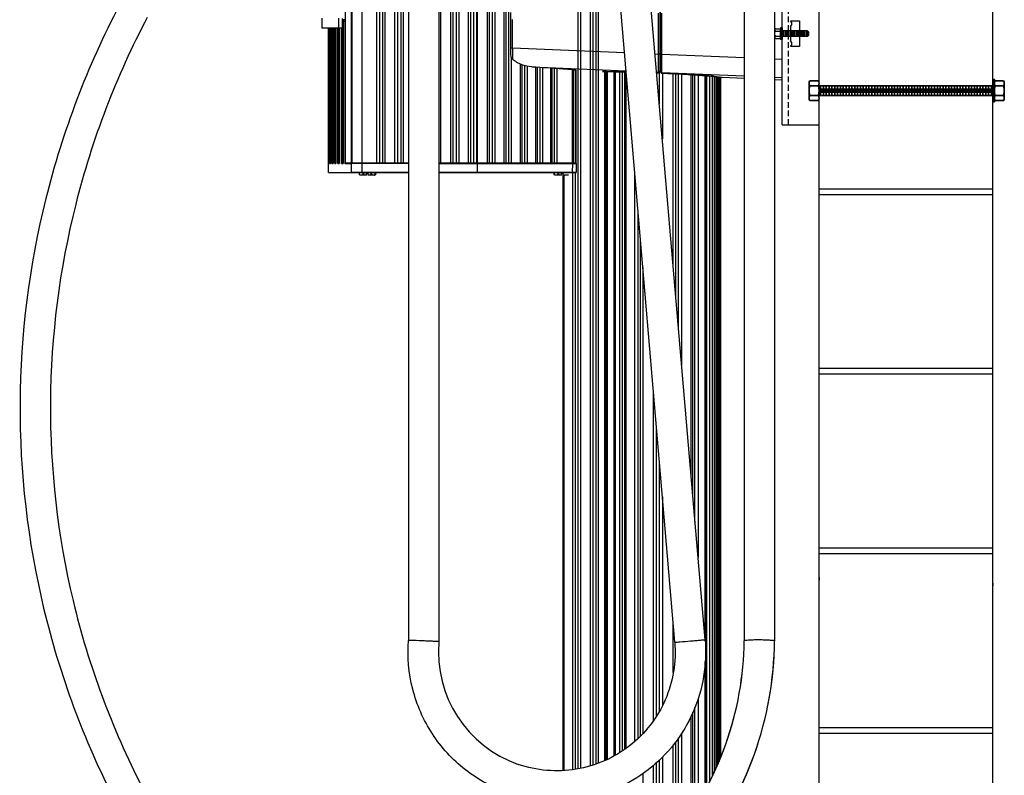
# Model space of a CAD drawing. Units: inches. Extents: x 3091 to 14844, y 2842 to 6750.
# Drawn here: x 13934 to 13977, y 6103 to 6136 of the extents above; entities that cross this region are included whole.
import ezdxf

# ---------------------------------------------------------------- set-up
doc = ezdxf.new("R2010")
doc.units = ezdxf.units.IN
doc.header["$MEASUREMENT"] = 0
doc.linetypes.add('HIDDEN', pattern=[0.375, 0.25, -0.125])
for name, color, linetype in [('02___PRT_ALL_AXES', 7, 'Continuous'), ('A_TEXT', 7, 'Continuous'), ('PIPE', 3, 'Continuous'), ('UNISTRUT', 3, 'Continuous')]:
    doc.layers.add(name, color=color, linetype=linetype)
doc.layers.add('FASTENERS', color=1, linetype='Continuous', lineweight=25)
doc.layers.add('S-BOLT', color=205, linetype='Continuous', lineweight=35)

# ---------------------------------------------------------------- blocks, each defined once
blk = doc.blocks.new('ev charger 2')
at = {"color": 7, "linetype": 'Continuous'}
for p, q in [((282.219, 26.506), (282.219, -55.258)), ((283.553, 26.506), (283.553, -55.264)), ((279.173, -55.318), (272.24, 26.025)), ((280.502, -55.205), (273.568, 26.138)), ((264.733, -34.294), (264.733, -1.072)), ((264.974, -1.072), (264.974, -34.294)), ((265.007, -1.072), (265.007, -34.294)), ((265.446, -1.072), (265.446, -34.294)), ((266.102, -34.294), (266.102, -1.072)), ((266.227, -34.294), (266.227, -1.072)), ((266.357, -1.072), (266.357, -34.294)), ((266.458, -1.072), (266.458, -34.294)), ((266.898, -34.294), (266.898, -1.292)), ((267.021, -34.294), (267.021, -1.292)), ((267.154, -1.292), (267.154, -34.294)), ((267.264, -1.292), (267.264, -34.294)), ((267.496, -1.292), (267.496, -55.234)), ((268.829, -1.292), (268.829, -55.29)), ((268.9, -1.292), (268.9, -34.294)), ((269.343, -34.294), (269.343, -1.292)), ((269.446, -34.294), (269.446, -1.072)), ((269.577, -1.072), (269.577, -34.294)), ((269.702, -1.072), (269.702, -34.294)), ((270.13, -34.294), (270.13, -1.072)), ((270.224, -34.294), (270.224, -1.072)), ((270.349, -1.072), (270.349, -34.294)), ((270.475, -1.072), (270.475, -34.294)), ((270.508, -1.072), (270.508, -34.294)), ((270.961, -34.294), (270.961, -1.072)), ((271.042, -34.294), (271.042, -1.072)), ((271.16, -1.072), (271.16, -34.294)), ((271.278, -1.072), (271.278, -34.294)), ((271.695, -34.294), (271.695, -1.072)), ((271.771, -34.294), (271.771, -1.072)), ((271.884, -1.072), (271.884, -34.294)), ((274.94, -60.866), (274.94, -5.649)), ((275.032, -6.732), (275.032, -60.851)), ((275.477, -60.736), (275.477, -11.955)), ((275.595, -60.703), (275.595, -13.336)), ((275.721, -60.662), (275.721, -14.814)), ((275.813, -15.898), (275.813, -60.625)), ((283.882, -30.66), (283.882, -26.595)), ((278.519, -26.971), (278.519, -30.284)), ((278.549, -30.29), (278.549, -26.965)), ((263.696, -27.947), (263.696, -28.392)), ((264.414, -27.947), (264.414, -28.392)), ((264.586, -27.964), (264.586, -28.389)), ((264.733, -28.027), (264.586, -28.027)), ((264.613, -34.294), (264.613, -28.056)), ((264.733, -28.071), (264.709, -28.094)), ((271.986, -29.559), (271.986, -27.696)), ((272.05, -29.252), (272.05, -28.003)), ((278.45, -27.733), (278.45, -29.521)), ((278.613, -29.527), (278.613, -27.728)), ((263.862, -28.392), (263.696, -28.392)), ((264.414, -28.392), (263.862, -28.392)), ((263.989, -34.711), (263.989, -28.392)), ((263.991, -34.327), (263.991, -28.392)), ((263.996, -28.392), (263.996, -34.326)), ((263.996, -28.392), (263.996, -34.327)), ((264.013, -34.327), (264.013, -28.392)), ((264.03, -28.392), (264.03, -34.324)), ((264.031, -28.392), (264.031, -34.327)), ((264.065, -34.327), (264.065, -28.392)), ((264.093, -28.392), (264.093, -34.321)), ((264.094, -28.392), (264.094, -34.327)), ((264.145, -34.327), (264.145, -28.392)), ((264.184, -28.392), (264.184, -34.319)), ((264.185, -28.392), (264.185, -34.327)), ((264.254, -34.327), (264.254, -28.392)), ((264.303, -28.392), (264.303, -34.317)), ((264.305, -28.392), (264.305, -34.327)), ((264.39, -34.327), (264.39, -28.392)), ((264.586, -28.389), (264.414, -28.392)), ((264.445, -34.294), (264.445, -28.392)), ((264.45, -28.392), (264.45, -34.315)), ((264.453, -28.392), (264.453, -34.327)), ((264.555, -34.327), (264.555, -28.39)), ((264.625, -28.09), (264.625, -34.312)), ((264.629, -28.094), (264.629, -34.327)), ((264.709, -28.094), (264.629, -28.094)), ((264.71, -28.094), (264.709, -28.094)), ((264.71, -34.27), (264.71, -28.094)), ((264.71, -28.094), (264.733, -28.104)), ((271.986, -29.252), (272.05, -29.252)), ((272.05, -29.252), (276.969, -29.459)), ((272.001, -29.665), (272.001, -34.294)), ((278.312, -29.516), (278.45, -29.521)), ((278.519, -29.521), (278.45, -29.521)), ((278.549, -29.527), (278.613, -29.527)), ((278.613, -29.527), (282.219, -29.679)), ((283.553, -29.735), (283.882, -29.749)), ((272.403, -34.294), (272.403, -29.964)), ((272.473, -34.294), (272.473, -29.992)), ((272.582, -30.028), (272.582, -34.294)), ((272.698, -30.057), (272.698, -34.294)), ((272.902, -30.086), (277.038, -30.261)), ((273.083, -34.294), (273.083, -30.099)), ((273.146, -34.294), (273.146, -30.103)), ((273.251, -30.11), (273.251, -34.294)), ((273.364, -30.118), (273.364, -34.294)), ((273.731, -34.294), (273.731, -30.143)), ((273.788, -34.294), (273.788, -30.147)), ((273.887, -30.154), (273.887, -34.294)), ((273.998, -30.162), (273.998, -34.294)), ((274.686, -34.294), (274.686, -30.21)), ((274.853, -30.234), (274.686, -30.226)), ((274.719, -30.226), (274.719, -34.294)), ((274.819, -34.294), (274.819, -30.234)), ((274.853, -34.294), (274.853, -30.234)), ((276.008, -30.286), (276.003, -30.286)), ((276.008, -30.286), (276.003, -30.286)), ((276.015, -30.286), (276.008, -30.286)), ((276.078, -30.284), (276.015, -30.286)), ((276.083, -30.284), (276.078, -30.284)), ((276.091, -30.283), (276.082, -30.283)), ((276.1, -60.509), (276.1, -30.283)), ((276.104, -30.284), (276.118, -30.284)), ((276.118, -30.284), (276.136, -30.284)), ((276.136, -30.284), (276.156, -30.285)), ((276.152, -30.284), (276.152, -60.488)), ((276.156, -30.285), (276.172, -30.285)), ((276.172, -30.285), (276.171, -30.285)), ((276.172, -30.285), (276.171, -30.285)), ((276.172, -30.285), (276.496, -30.295)), ((276.495, -30.295), (276.172, -30.285)), ((276.216, -60.461), (276.216, -30.286)), ((276.496, -30.295), (276.495, -30.295)), ((276.496, -30.295), (276.495, -30.295)), ((276.496, -30.295), (276.498, -30.295)), ((276.498, -30.295), (276.496, -30.295)), ((276.52, -60.297), (276.52, -30.295)), ((276.566, -30.296), (276.566, -60.272)), ((276.749, -30.298), (276.749, -60.167)), ((276.879, -60.078), (276.879, -30.3)), ((276.938, -30.302), (277.041, -30.304)), ((277.041, -30.304), (276.963, -30.302)), ((277.021, -30.303), (277.021, -59.979)), ((278.381, -30.317), (278.45, -30.32)), ((278.383, -30.348), (278.45, -30.351)), ((278.45, -30.351), (278.383, -30.348)), ((278.45, -30.32), (278.45, -30.351)), ((278.45, -30.351), (278.45, -30.351)), ((278.613, -30.357), (278.613, -30.326)), ((278.613, -30.326), (282.219, -30.478)), ((278.629, -30.357), (278.629, -33.235)), ((279.109, -38.859), (279.109, -30.38)), ((279.219, -40.156), (279.219, -30.386)), ((279.333, -41.487), (279.333, -30.392)), ((279.475, -30.4), (279.475, -43.157)), ((279.898, -48.117), (279.898, -30.425)), ((279.968, -48.944), (279.968, -30.429)), ((280.06, -50.023), (280.06, -30.435)), ((280.195, -30.444), (280.195, -51.601)), ((280.447, -30.462), (280.532, -30.468)), ((280.504, -55.25), (280.504, -30.466)), ((280.582, -61.66), (280.582, -30.472)), ((280.691, -30.481), (280.691, -61.456)), ((280.834, -61.152), (280.834, -30.495)), ((280.847, -61.124), (280.847, -30.496)), ((280.892, -30.501), (280.897, -30.501)), ((280.892, -30.501), (280.897, -30.502)), ((281.251, -30.545), (280.897, -30.501)), ((280.897, -30.502), (281.048, -30.52)), ((280.911, -30.503), (280.911, -60.989)), ((281.002, -30.514), (281.002, -60.798)), ((281.048, -30.52), (281.162, -30.534)), ((281.057, -60.678), (281.057, -30.521)), ((281.118, -30.529), (281.118, -60.549)), ((281.151, -60.461), (281.151, -30.533)), ((281.162, -30.534), (281.248, -30.545)), ((281.182, -30.536), (281.182, -60.381)), ((281.193, -60.351), (281.193, -30.538)), ((281.248, -30.545), (281.253, -30.545)), ((282.219, -30.588), (281.251, -30.545)), ((281.259, -30.546), (281.251, -30.545)), ((283.553, -30.534), (283.882, -30.548)), ((283.882, -30.66), (283.553, -30.646)), ((263.991, -34.327), (263.996, -34.327)), ((263.996, -34.326), (263.996, -34.327)), ((264.013, -34.327), (264.031, -34.327)), ((264.03, -34.323), (264.031, -34.327)), ((264.065, -34.327), (264.094, -34.327)), ((264.145, -34.327), (264.185, -34.327)), ((264.254, -34.327), (264.305, -34.327)), ((264.3, -34.294), (264.303, -34.294)), ((264.39, -34.327), (264.453, -34.327)), ((264.44, -34.294), (264.45, -34.294)), ((264.555, -34.327), (264.629, -34.327)), ((264.607, -34.294), (264.625, -34.294)), ((264.71, -34.27), (264.733, -34.27)), ((264.982, -34.332), (264.723, -34.335)), ((264.733, -34.294), (267.496, -34.294)), ((265.009, -34.299), (264.759, -34.301)), ((264.982, -34.333), (264.979, -34.711)), ((265.446, -34.329), (264.982, -34.333)), ((264.982, -34.333), (264.982, -34.332)), ((265.573, -34.328), (265.446, -34.329)), ((265.446, -34.329), (265.449, -34.711)), ((267.496, -34.328), (265.573, -34.328)), ((268.829, -34.294), (274.853, -34.294)), ((268.829, -34.328), (274.852, -34.328)), ((270.507, -34.328), (270.505, -34.711)), ((274.685, -34.328), (274.679, -34.711)), ((274.852, -34.328), (274.845, -34.711)), ((263.989, -34.711), (264.979, -34.711)), ((267.496, -34.727), (264.006, -34.727)), ((267.496, -34.711), (264.979, -34.711)), ((265.336, -34.819), (265.336, -34.727)), ((265.338, -34.819), (265.336, -34.819)), ((265.368, -34.834), (265.336, -34.819)), ((265.338, -34.819), (265.338, -34.727)), ((265.652, -34.834), (265.368, -34.834)), ((265.484, -34.727), (265.484, -34.819)), ((265.539, -34.819), (265.484, -34.819)), ((265.539, -34.819), (265.539, -34.727)), ((265.646, -34.753), (265.726, -34.753)), ((265.646, -34.834), (265.646, -34.753)), ((265.652, -34.834), (265.652, -34.753)), ((265.726, -34.834), (265.726, -34.753)), ((266.009, -34.834), (265.726, -34.834)), ((265.833, -34.727), (265.833, -34.819)), ((265.888, -34.819), (265.833, -34.819)), ((265.888, -34.819), (265.888, -34.727)), ((266.003, -34.834), (266.036, -34.819)), ((266.009, -34.834), (266.041, -34.819)), ((266.034, -34.727), (266.034, -34.819)), ((266.036, -34.819), (266.034, -34.819)), ((266.036, -34.819), (266.036, -34.727)), ((266.04, -34.727), (266.04, -34.819)), ((266.041, -34.819), (266.04, -34.819)), ((266.041, -34.819), (266.041, -34.727)), ((274.845, -34.711), (268.829, -34.711)), ((274.829, -34.727), (268.829, -34.727)), ((273.889, -34.819), (273.889, -34.727)), ((273.891, -34.819), (273.889, -34.819)), ((273.922, -34.834), (273.889, -34.819)), ((273.891, -34.819), (273.891, -34.727)), ((274.2, -34.834), (273.922, -34.834)), ((274.038, -34.727), (274.038, -34.819)), ((274.092, -34.819), (274.038, -34.819)), ((274.092, -34.819), (274.092, -34.727)), ((274.2, -34.753), (274.279, -34.753)), ((274.2, -34.834), (274.2, -34.753)), ((274.279, -34.834), (274.279, -34.753)), ((274.514, -34.834), (274.279, -34.834)), ((274.322, -60.941), (274.322, -34.834)), ((274.696, -60.906), (274.696, -34.727)), ((274.814, -60.887), (274.814, -34.727)), ((277.42, -59.661), (277.42, -34.743)), ((277.562, -59.537), (277.562, -36.411)), ((277.671, -59.431), (277.671, -37.693)), ((277.773, -38.884), (277.773, -59.321)), ((278.243, -58.744), (278.243, -44.407)), ((278.629, -48.934), (278.629, -58.112)), ((279.109, -56.648), (279.109, -54.558)), ((267.496, -55.234), (267.496, -55.234)), ((283.553, -55.264), (283.551, -55.261)), ((283.553, -55.264), (283.553, -55.264)), ((279.173, -55.318), (279.174, -55.318)), ((279.174, -55.318), (279.175, -55.318)), ((280.504, -61.799), (280.504, -56.177)), ((280.195, -57.801), (280.195, -62.339)), ((280.06, -62.561), (280.06, -58.158)), ((279.898, -62.801), (279.898, -58.549)), ((279.968, -62.697), (279.968, -58.388)), ((279.333, -63.597), (279.333, -59.512)), ((279.475, -59.299), (279.475, -63.419)), ((279.109, -63.879), (279.109, -59.812)), ((279.219, -63.74), (279.219, -59.679)), ((278.629, -60.352), (278.629, -64.444)), ((278.243, -64.857), (278.243, -60.717)), ((277.773, -61.089), (277.773, -65.315))]:
    blk.add_line(p, q, dxfattribs=at)
for points in [[(276.008, -30.286), (276.084, -30.284), (276.086, -30.284), (276.089, -30.283), (276.094, -30.283), (276.099, -30.283), (276.104, -30.284)], [(276.498, -30.295), (276.549, -30.296), (276.606, -30.296), (276.666, -30.297), (276.73, -30.298), (276.796, -30.299), (276.866, -30.3), (276.938, -30.302)], [(278.612, -30.357), (278.734, -30.362), (278.866, -30.368), (278.998, -30.375), (279.128, -30.381), (279.257, -30.388), (279.383, -30.395), (279.507, -30.402), (279.628, -30.408), (279.746, -30.415), (279.86, -30.422), (279.97, -30.429), (280.075, -30.436), (280.176, -30.443), (280.272, -30.449), (280.362, -30.456), (280.447, -30.462)], [(280.532, -30.468), (280.598, -30.473), (280.664, -30.479), (280.724, -30.484), (280.777, -30.489), (280.824, -30.493), (280.863, -30.498), (280.892, -30.501)]]:
    blk.add_lwpolyline(points, dxfattribs=at)
for centre, radius, start, end in [((440.327, -29.877), 168.279, 179.78692, 179.95549), ((276.063, -29.682), 0.608, 265.0923, 265.5525), ((276.086, -30.513), 0.23, 91.0535, 91.9757), ((276.498, -30.248), 0.0474, 266.6659, 269.5717), ((278.453, -30.254), 0.0666, 267.4832, 359.981), ((278.453, -30.284), 0.0666, 267.5432, 359.9933), ((278.453, -30.284), 0.0667, 267.5069, 272.7735), ((278.615, -30.259), 0.0667, 180.0228, 267.5131), ((278.615, -30.29), 0.0667, 180.0119, 267.5134), ((280.647, -32.559), 2.072, 83.0496, 83.1805), ((281.262, -30.479), 0.0667, 262.9648, 267.5), ((264.024, -34.328), 0.0335, 163.8969, 178.7445), ((264.025, -34.328), 0.0341, 146.5108, 163.8086), ((274.652, -34.327), 0.0333, 359, 84.5785), ((274.819, -34.327), 0.0333, 359, 86.6095), ((264.006, -34.711), 0.0167, 180, 270), ((265.692, -34.135), 0.699, 266.2531, 266.6894), ((265.946, -34.581), 0.256, 287.646, 290.6295), ((265.939, -34.562), 0.276, 290.615, 291.3757), ((274.662, -34.711), 0.0167, 270, 359), ((274.829, -34.711), 0.0167, 270, 359), ((274.008, -55.76), 5.2, 174.8133, 250.8805)]:
    blk.add_arc(centre, radius, start, end, dxfattribs=at)
for points, knots in [([(254.808, -27.378), (253.404, -30.059), (251.226, -35.77), (250.086, -44.839), (251.127, -53.903), (253.247, -59.612), (254.625, -62.286)], [0, 0, 0, 0, 0.250828, 0.501004, 0.750651, 1, 1, 1, 1]), ([(256.033, -27.912), (254.668, -30.503), (252.549, -36.024), (251.431, -44.797), (252.428, -53.566), (254.477, -59.089), (255.81, -61.675)], [0, 0, 0, 0, 0.250892, 0.501082, 0.750702, 1, 1, 1, 1]), ([(264.586, -28.077), (264.588, -28.076), (264.598, -28.069), (264.606, -28.062), (264.613, -28.056)], [0, 0, 0, 0, 0.231746, 1, 1, 1, 1]), ([(264.652, -28.029), (264.646, -28.031), (264.633, -28.04), (264.62, -28.05), (264.613, -28.056)], [0, 0, 0, 0, 0.412226, 1, 1, 1, 1]), ([(264.645, -28.056), (264.64, -28.063), (264.633, -28.072), (264.627, -28.084), (264.625, -28.088), (264.625, -28.09)], [0, 0, 0, 0, 0.626724, 0.850446, 1, 1, 1, 1]), ([(264.645, -28.056), (264.648, -28.051), (264.653, -28.044), (264.658, -28.035), (264.659, -28.031), (264.659, -28.03)], [0, 0, 0, 0, 0.628102, 0.85166, 1, 1, 1, 1]), ([(264.657, -28.027), (264.656, -28.027), (264.655, -28.028), (264.653, -28.028), (264.652, -28.029)], [0, 0, 0, 0, 0.196688, 1, 1, 1, 1]), ([(264.659, -28.03), (264.659, -28.029), (264.659, -28.028), (264.657, -28.027), (264.657, -28.027)], [0, 0, 0, 0, 0.498294, 1, 1, 1, 1]), ([(264.625, -28.09), (264.625, -28.091), (264.626, -28.094), (264.628, -28.094), (264.629, -28.094)], [0, 0, 0, 0, 0.49606, 1, 1, 1, 1]), ([(272.049, -29.747), (272.036, -29.736), (272.017, -29.708), (271.992, -29.645), (271.986, -29.593), (271.986, -29.559)], [0, 0, 0, 0, 0.240004, 0.490148, 1, 1, 1, 1]), ([(272.902, -30.086), (272.751, -30.076), (272.524, -30.024), (272.242, -29.891), (272.11, -29.8), (272.049, -29.747)], [0, 0, 0, 0, 0.485524, 0.738691, 1, 1, 1, 1]), ([(278.45, -29.521), (278.449, -29.621), (278.449, -29.766), (278.449, -29.951), (278.449, -30.07), (278.449, -30.168), (278.449, -30.243), (278.449, -30.291), (278.449, -30.314), (278.45, -30.32)], [0, 0, 0, 0, 0.374749, 0.544864, 0.694966, 0.819532, 0.913987, 0.974879, 1, 1, 1, 1]), ([(278.613, -30.326), (278.612, -30.319), (278.612, -30.296), (278.611, -30.248), (278.612, -30.174), (278.611, -30.03), (278.612, -29.812), (278.612, -29.627), (278.613, -29.527)], [0, 0, 0, 0, 0.025124, 0.086017, 0.180474, 0.30504, 0.625259, 1, 1, 1, 1]), ([(274.686, -30.21), (274.546, -30.2), (273.951, -30.159), (273.357, -30.117), (272.902, -30.086)], [0, 0, 0, 0, 0.235019, 1, 1, 1, 1]), ([(276.003, -30.286), (276.002, -30.286), (276.001, -30.286), (276, -30.286), (275.999, -30.287), (276, -30.287), (276.001, -30.287), (276.004, -30.288), (276.007, -30.288), (276.009, -30.288), (276.011, -30.288)], [0, 0, 0, 0, 0.139838, 0.222723, 0.249939, 0.287185, 0.380869, 0.531499, 0.738343, 1, 1, 1, 1]), ([(276.015, -30.289), (276.021, -30.289), (276.049, -30.291), (276.077, -30.292), (276.1, -30.294)], [0, 0, 0, 0, 0.184417, 1, 1, 1, 1]), ([(276.171, -30.285), (276.163, -30.285), (276.136, -30.284), (276.11, -30.283), (276.091, -30.283)], [0, 0, 0, 0, 0.306981, 1, 1, 1, 1]), ([(276.963, -30.302), (276.919, -30.301), (276.764, -30.298), (276.609, -30.296), (276.498, -30.295)], [0, 0, 0, 0, 0.281032, 1, 1, 1, 1]), ([(280.532, -30.468), (280.254, -30.447), (279.614, -30.406), (278.974, -30.373), (278.613, -30.357)], [0, 0, 0, 0, 0.435603, 1, 1, 1, 1]), ([(280.893, -30.501), (280.872, -30.498), (280.752, -30.486), (280.631, -30.476), (280.532, -30.468)], [0, 0, 0, 0, 0.173228, 1, 1, 1, 1]), ([(264.013, -34.327), (264.014, -34.325), (264.016, -34.314), (264.023, -34.305), (264.03, -34.3)], [0, 0, 0, 0, 0.235322, 1, 1, 1, 1]), ([(264.065, -34.327), (264.066, -34.321), (264.073, -34.307), (264.085, -34.299), (264.093, -34.296)], [0, 0, 0, 0, 0.457883, 1, 1, 1, 1]), ([(264.145, -34.327), (264.147, -34.32), (264.157, -34.304), (264.174, -34.295), (264.184, -34.294)], [0, 0, 0, 0, 0.445717, 1, 1, 1, 1]), ([(264.254, -34.327), (264.256, -34.319), (264.268, -34.302), (264.289, -34.294), (264.3, -34.294)], [0, 0, 0, 0, 0.439507, 1, 1, 1, 1]), ([(264.39, -34.327), (264.393, -34.319), (264.407, -34.302), (264.428, -34.294), (264.44, -34.294)], [0, 0, 0, 0, 0.43877, 1, 1, 1, 1]), ([(264.555, -34.327), (264.559, -34.319), (264.574, -34.302), (264.595, -34.294), (264.607, -34.294)], [0, 0, 0, 0, 0.438672, 1, 1, 1, 1]), ([(264.625, -34.312), (264.625, -34.314), (264.626, -34.319), (264.627, -34.324), (264.629, -34.327)], [0, 0, 0, 0, 0.23442, 1, 1, 1, 1]), ([(264.723, -34.335), (264.723, -34.335), (264.721, -34.334), (264.721, -34.333), (264.72, -34.332), (264.719, -34.33), (264.717, -34.327), (264.716, -34.324), (264.715, -34.319), (264.713, -34.311), (264.712, -34.302), (264.71, -34.288), (264.71, -34.278), (264.71, -34.27)], [0, 0, 0, 0, 0.011974, 0.025006, 0.057913, 0.097395, 0.142933, 0.194045, 0.250301, 0.376565, 0.518375, 0.672142, 1, 1, 1, 1]), ([(264.723, -34.335), (264.722, -34.331), (264.725, -34.316), (264.733, -34.304), (264.736, -34.294)], [0, 0, 0, 0, 0.269799, 1, 1, 1, 1]), ([(264.723, -34.335), (264.723, -34.326), (264.732, -34.307), (264.75, -34.301), (264.759, -34.301)], [0, 0, 0, 0, 0.502321, 1, 1, 1, 1]), ([(264.759, -34.301), (264.759, -34.301), (264.759, -34.3), (264.759, -34.299), (264.759, -34.297), (264.759, -34.295), (264.759, -34.294)], [0, 0, 0, 0, 0.065979, 0.258401, 0.57263, 1, 1, 1, 1]), ([(265.009, -34.299), (265.002, -34.299), (264.987, -34.308), (264.982, -34.324), (264.982, -34.332)], [0, 0, 0, 0, 0.456344, 1, 1, 1, 1]), ([(265.446, -34.329), (265.446, -34.322), (265.447, -34.31), (265.453, -34.297), (265.458, -34.295)], [0, 0, 0, 0, 0.617434, 1, 1, 1, 1]), ([(265.573, -34.328), (265.573, -34.32), (265.574, -34.309), (265.581, -34.294), (265.586, -34.294)], [0, 0, 0, 0, 0.641093, 1, 1, 1, 1]), ([(270.507, -34.328), (270.508, -34.32), (270.506, -34.309), (270.5, -34.295), (270.495, -34.294)], [0, 0, 0, 0, 0.621666, 1, 1, 1, 1]), ([(264.979, -34.711), (264.979, -34.715), (264.982, -34.723), (264.99, -34.727), (264.993, -34.727)], [0, 0, 0, 0, 0.543442, 1, 1, 1, 1]), ([(265.411, -34.834), (265.405, -34.834), (265.392, -34.833), (265.368, -34.829), (265.349, -34.823), (265.338, -34.819)], [0, 0, 0, 0, 0.245559, 0.493177, 1, 1, 1, 1]), ([(265.484, -34.819), (265.473, -34.823), (265.454, -34.829), (265.43, -34.833), (265.417, -34.834), (265.411, -34.834)], [0, 0, 0, 0, 0.506833, 0.754445, 1, 1, 1, 1]), ([(265.455, -34.727), (265.453, -34.727), (265.449, -34.721), (265.449, -34.715), (265.449, -34.711)], [0, 0, 0, 0, 0.364565, 1, 1, 1, 1]), ([(265.646, -34.833), (265.628, -34.832), (265.592, -34.828), (265.557, -34.822), (265.539, -34.819)], [0, 0, 0, 0, 0.499991, 1, 1, 1, 1]), ([(265.833, -34.819), (265.815, -34.822), (265.779, -34.828), (265.744, -34.832), (265.726, -34.833)], [0, 0, 0, 0, 0.500009, 1, 1, 1, 1]), ([(265.961, -34.834), (265.955, -34.834), (265.942, -34.833), (265.918, -34.829), (265.899, -34.823), (265.888, -34.819)], [0, 0, 0, 0, 0.245559, 0.493177, 1, 1, 1, 1]), ([(266.034, -34.819), (266.022, -34.823), (266.004, -34.829), (265.979, -34.833), (265.967, -34.834), (265.961, -34.834)], [0, 0, 0, 0, 0.506833, 0.754445, 1, 1, 1, 1]), ([(270.498, -34.727), (270.5, -34.727), (270.504, -34.721), (270.505, -34.715), (270.505, -34.711)], [0, 0, 0, 0, 0.362027, 1, 1, 1, 1]), ([(273.964, -34.834), (273.958, -34.834), (273.946, -34.833), (273.921, -34.829), (273.903, -34.823), (273.891, -34.819)], [0, 0, 0, 0, 0.245559, 0.493177, 1, 1, 1, 1]), ([(274.038, -34.819), (274.026, -34.823), (274.008, -34.829), (273.983, -34.833), (273.97, -34.834), (273.964, -34.834)], [0, 0, 0, 0, 0.506833, 0.754445, 1, 1, 1, 1]), ([(274.2, -34.833), (274.182, -34.832), (274.146, -34.828), (274.11, -34.822), (274.092, -34.819)], [0, 0, 0, 0, 0.499991, 1, 1, 1, 1]), ([(254.632, -62.3), (255.4, -63.786), (257.458, -66.524), (261.718, -69.372), (266.693, -70.677), (271.835, -70.293), (276.583, -68.267), (280.422, -64.818), (282.932, -60.327), (283.535, -56.941), (283.551, -55.261)], [0, 0, 0, 0, 0.124221, 0.248728, 0.373683, 0.499056, 0.624642, 0.750144, 0.875302, 1, 1, 1, 1]), ([(254.632, -62.3), (255.401, -63.787), (257.46, -66.527), (261.722, -69.377), (266.698, -70.683), (271.839, -70.299), (276.587, -68.274), (280.425, -64.824), (282.934, -60.332), (283.537, -56.945), (283.553, -55.264)], [0, 0, 0, 0, 0.124288, 0.248836, 0.373794, 0.499136, 0.624672, 0.750132, 0.875276, 1, 1, 1, 1]), ([(255.817, -61.688), (256.517, -63.044), (258.395, -65.542), (262.283, -68.14), (266.824, -69.331), (271.518, -68.98), (275.855, -67.13), (279.361, -63.981), (281.653, -59.882), (282.205, -56.791), (282.219, -55.258)], [0, 0, 0, 0, 0.124146, 0.248604, 0.373555, 0.498964, 0.624607, 0.750157, 0.875331, 1, 1, 1, 1]), ([(255.817, -61.688), (256.518, -63.045), (258.397, -65.545), (262.286, -68.145), (266.829, -69.337), (271.523, -68.986), (275.859, -67.136), (279.364, -63.987), (281.656, -59.886), (282.207, -56.795), (282.221, -55.261)], [0, 0, 0, 0, 0.124221, 0.248728, 0.373683, 0.499056, 0.624642, 0.750144, 0.875302, 1, 1, 1, 1]), ([(271.869, -61.934), (271.195, -61.701), (269.912, -61.004), (268.438, -59.398), (267.561, -57.401), (267.439, -55.946), (267.496, -55.234)], [0, 0, 0, 0, 0.249879, 0.499846, 0.749887, 1, 1, 1, 1]), ([(268.198, -55.261), (268.036, -55.254), (267.802, -55.249), (267.569, -55.232), (267.496, -55.234)], [0, 0, 0, 0, 0.691897, 1, 1, 1, 1]), ([(268.829, -55.29), (268.828, -55.286), (268.806, -55.294), (268.777, -55.284), (268.716, -55.286), (268.605, -55.278), (268.428, -55.272), (268.279, -55.265), (268.198, -55.261)], [0, 0, 0, 0, 0.019097, 0.075302, 0.166834, 0.290085, 0.613695, 1, 1, 1, 1]), ([(280.502, -55.205), (280.593, -56.272), (280.231, -58.49), (278.177, -61.128), (275.119, -62.477), (272.881, -62.284), (271.869, -61.934)], [0, 0, 0, 0, 0.250146, 0.500199, 0.750121, 1, 1, 1, 1]), ([(279.175, -55.318), (279.248, -55.314), (279.476, -55.292), (279.788, -55.268), (280.094, -55.24), (280.274, -55.226), (280.387, -55.214), (280.449, -55.213), (280.477, -55.202), (280.501, -55.209), (280.502, -55.205)], [0, 0, 0, 0, 0.164267, 0.51668, 0.702845, 0.859388, 0.919159, 0.963495, 0.990767, 1, 1, 1, 1]), ([(283.551, -55.261), (283.535, -55.246), (283.452, -55.246), (283.314, -55.225), (283.103, -55.221), (282.863, -55.215), (282.632, -55.22), (282.419, -55.221), (282.316, -55.244), (282.22, -55.241), (282.219, -55.258)], [0, 0, 0, 0, 0.050543, 0.165218, 0.328265, 0.516182, 0.701614, 0.857569, 0.961606, 1, 1, 1, 1]), ([(279.173, -55.318), (279.246, -56.167), (278.958, -57.933), (277.323, -60.032), (274.89, -61.106), (273.11, -60.952), (272.305, -60.674)], [0, 0, 0, 0, 0.250229, 0.50031, 0.750188, 1, 1, 1, 1])]:
    blk.add_open_spline(points, degree=3, knots=knots, dxfattribs=at)
for points in [[(264.093, -34.321), (264.093, -34.323), (264.093, -34.325), (264.094, -34.327)], [(264.184, -34.319), (264.184, -34.322), (264.184, -34.325), (264.185, -34.327)], [(264.303, -34.317), (264.303, -34.32), (264.304, -34.324), (264.305, -34.327)], [(264.45, -34.314), (264.45, -34.319), (264.451, -34.323), (264.453, -34.327)]]:
    blk.add_open_spline(points, degree=3, dxfattribs=at)
at = {"layer": '02___PRT_ALL_AXES', "color": 7, "linetype": 'Continuous'}
for p, q in [((276.1, -60.509), (276.1, -30.283)), ((276.963, -30.302), (276.963, -60.019)), ((278.499, -31.701), (278.499, -30.333)), ((280.532, -61.749), (280.532, -30.468)), ((280.838, -61.142), (280.838, -30.495)), ((281.004, -60.792), (281.004, -30.515)), ((281.119, -60.546), (281.119, -30.529)), ((281.182, -60.38), (281.182, -30.536)), ((281.195, -60.346), (281.195, -30.538)), ((274.259, -34.753), (274.259, -60.944)), ((278.379, -58.547), (278.379, -45.998)), ((278.499, -58.34), (278.499, -47.4)), ((278.379, -64.715), (278.379, -60.597)), ((278.499, -64.584), (278.499, -60.48))]:
    blk.add_line(p, q, dxfattribs=at)
blk = doc.blocks.new('strut 3')
at = {"layer": 'UNISTRUT'}
for p, q in [((436.624, -117.965), (436.624, -83.965)), ((436.624, -83.965), (438.249, -83.965)), ((438.249, -117.965), (438.249, -83.965)), ((436.624, -117.965), (438.249, -117.965))]:
    blk.add_line(p, q, dxfattribs=at)
at = {"layer": 'UNISTRUT', "linetype": 'HIDDEN'}
blk.add_line((436.905, -117.965), (436.905, -83.965), dxfattribs=at)
blk = doc.blocks.new('screw 2')
blk.add_line((410.961, -112.599), (410.961, -113.234))
at = {"layer": 'FASTENERS'}
for p, q in [((410.274, -112.768), (410.274, -112.74)), ((410.314, -112.7), (410.524, -112.7)), ((410.524, -112.667), (410.524, -113.167)), ((410.586, -112.667), (410.524, -112.667)), ((410.524, -113.133), (410.524, -112.7)), ((410.586, -112.667), (410.586, -113.167)), ((410.274, -113.065), (410.274, -112.768)), ((410.274, -112.985), (410.274, -112.848)), ((410.274, -113.065), (410.274, -113.093)), ((410.314, -112.808), (410.524, -112.808)), ((410.314, -113.025), (410.524, -113.025)), ((410.314, -113.133), (410.524, -113.133)), ((411.7, -112.792), (410.524, -112.792)), ((411.7, -113.042), (410.524, -113.042)), ((410.586, -113.167), (410.524, -113.167)), ((410.638, -112.823), (410.638, -113.01)), ((410.7, -112.792), (410.7, -113.042)), ((410.763, -112.823), (410.763, -113.01)), ((410.825, -112.792), (410.825, -113.042)), ((410.888, -112.823), (410.888, -113.01)), ((410.95, -112.792), (410.95, -113.042)), ((411.013, -112.823), (411.013, -113.01)), ((411.075, -112.792), (411.075, -113.042)), ((411.138, -112.823), (411.138, -113.01)), ((411.2, -112.792), (411.2, -113.042)), ((411.263, -112.823), (411.263, -113.01)), ((411.325, -112.792), (411.325, -113.042)), ((411.388, -113.01), (411.388, -112.823)), ((411.45, -113.042), (411.45, -112.792)), ((411.513, -113.01), (411.513, -112.823)), ((411.575, -113.042), (411.575, -112.792)), ((411.638, -113.01), (411.638, -112.823)), ((411.7, -113.042), (411.7, -112.792)), ((411.763, -112.854), (411.7, -112.792)), ((411.7, -113.042), (411.763, -112.979)), ((411.763, -112.979), (411.763, -112.854))]:
    blk.add_line(p, q, dxfattribs=at)
for centre, start, end in [((410.314, -112.74), 90, 180), ((410.314, -112.768), 180, 270), ((410.314, -112.848), 90, 180), ((410.314, -112.985), 180, 270), ((410.314, -113.065), 90, 180), ((410.314, -113.093), 180, 270)]:
    blk.add_arc(centre, 0.04, start, end, dxfattribs=at)
at = {"layer": 'PIPE'}
for p, q in [((411.017, -112.422), (410.961, -112.357)), ((410.961, -112.357), (411.353, -112.357)), ((410.961, -112.599), (411.017, -112.534)), ((410.961, -112.599), (411.017, -112.534)), ((410.961, -112.599), (410.961, -113.234)), ((411.017, -112.534), (411.017, -112.422)), ((411.353, -112.357), (411.353, -113.476)), ((411.017, -113.299), (410.961, -113.234)), ((411.017, -113.299), (410.961, -113.234)), ((410.961, -113.476), (411.017, -113.411)), ((411.353, -113.476), (410.961, -113.476)), ((411.017, -113.411), (411.017, -113.299))]:
    blk.add_line(p, q, dxfattribs=at)
blk.add_lwpolyline([(410.961, -112.357), (411.191, -112.357)], dxfattribs=at)

msp = doc.modelspace()

# ---------------------------------------------------------------- linework, layer by layer
for p, q in [((13968.8528, 6081.4955), (13968.8528, 6210.2448)), ((13976.4778, 6081.4955), (13976.4778, 6210.2448)), ((13968.8528, 6128.9955), (13976.4778, 6128.9955)), ((13968.8528, 6128.9955), (13976.4778, 6128.9955)), ((13968.8528, 6128.7455), (13976.4778, 6128.7455)), ((13968.8528, 6121.1205), (13976.4778, 6121.1205)), ((13968.8528, 6121.1205), (13976.4778, 6121.1205)), ((13968.8528, 6121.1205), (13976.4778, 6121.1205)), ((13968.8528, 6120.8705), (13976.4778, 6120.8705)), ((13968.8528, 6120.8705), (13976.4778, 6120.8705)), ((13968.8528, 6113.2455), (13976.4778, 6113.2455)), ((13968.8528, 6113.2455), (13976.4778, 6113.2455)), ((13968.8528, 6112.9955), (13976.4778, 6112.9955)), ((13968.8528, 6111.9655), (13968.8528, 6111.8317)), ((13968.8528, 6111.3229), (13968.8528, 6111.4567)), ((13976.4778, 6111.7025), (13976.4778, 6111.586)), ((13968.8528, 6105.3705), (13976.4778, 6105.3705)), ((13968.8528, 6105.1205), (13976.4778, 6105.1205))]:
    msp.add_line(p, q)
at = {"layer": 'S-BOLT'}
for p, q in [((13968.4153, 6132.9708), (13968.4153, 6133.6203)), ((13968.8528, 6133.3893), (13968.8528, 6133.2018)), ((13968.9153, 6133.5106), (13968.9153, 6133.0806)), ((13968.9778, 6133.3893), (13968.9778, 6133.2018)), ((13969.0403, 6133.5106), (13969.0403, 6133.0806)), ((13969.1028, 6133.3893), (13969.1028, 6133.2018)), ((13969.1653, 6133.5106), (13969.1653, 6133.0806)), ((13969.2278, 6133.3893), (13969.2278, 6133.2018)), ((13969.2903, 6133.5106), (13969.2903, 6133.0806)), ((13969.3528, 6133.3893), (13969.3528, 6133.2018)), ((13969.4153, 6133.5106), (13969.4153, 6133.0806)), ((13969.4778, 6133.3893), (13969.4778, 6133.2018)), ((13969.5403, 6133.5106), (13969.5403, 6133.0806)), ((13969.6028, 6133.3893), (13969.6028, 6133.2018)), ((13969.6653, 6133.5106), (13969.6653, 6133.0806)), ((13969.7278, 6133.3893), (13969.7278, 6133.2018)), ((13969.7903, 6133.5106), (13969.7903, 6133.0806)), ((13969.8528, 6133.3893), (13969.8528, 6133.2018)), ((13969.9153, 6133.5106), (13969.9153, 6133.0806)), ((13969.9778, 6133.3893), (13969.9778, 6133.2018)), ((13970.0403, 6133.5106), (13970.0403, 6133.0806)), ((13970.1028, 6133.3893), (13970.1028, 6133.2018)), ((13970.1653, 6133.5106), (13970.1653, 6133.0806)), ((13970.2278, 6133.3893), (13970.2278, 6133.2018)), ((13970.2903, 6133.5106), (13970.2903, 6133.0806)), ((13970.3528, 6133.3893), (13970.3528, 6133.2018)), ((13970.4153, 6133.5106), (13970.4153, 6133.0806)), ((13970.4778, 6133.3893), (13970.4778, 6133.2018)), ((13970.5403, 6133.5106), (13970.5403, 6133.0806)), ((13970.6028, 6133.3893), (13970.6028, 6133.2018)), ((13970.6653, 6133.5106), (13970.6653, 6133.0806)), ((13970.7278, 6133.3893), (13970.7278, 6133.2018)), ((13970.7903, 6133.5106), (13970.7903, 6133.0806)), ((13970.8528, 6133.3893), (13970.8528, 6133.2018)), ((13970.9153, 6133.5106), (13970.9153, 6133.0806)), ((13970.9778, 6133.3893), (13970.9778, 6133.2018)), ((13971.0403, 6133.5106), (13971.0403, 6133.0806)), ((13971.1028, 6133.3893), (13971.1028, 6133.2018)), ((13971.1653, 6133.5106), (13971.1653, 6133.0806)), ((13971.2278, 6133.3893), (13971.2278, 6133.2018)), ((13971.2903, 6133.5106), (13971.2903, 6133.0806)), ((13971.3528, 6133.3893), (13971.3528, 6133.2018)), ((13971.4153, 6133.5106), (13971.4153, 6133.0806)), ((13971.4778, 6133.3893), (13971.4778, 6133.2018)), ((13971.5403, 6133.5106), (13971.5403, 6133.0806)), ((13971.6028, 6133.3893), (13971.6028, 6133.2018)), ((13971.6653, 6133.5106), (13971.6653, 6133.0806)), ((13971.7278, 6133.3893), (13971.7278, 6133.2018)), ((13971.7903, 6133.5106), (13971.7903, 6133.0806)), ((13971.8528, 6133.3893), (13971.8528, 6133.2018)), ((13971.9153, 6133.5106), (13971.9153, 6133.0806)), ((13971.9778, 6133.3893), (13971.9778, 6133.2018)), ((13972.0403, 6133.5106), (13972.0403, 6133.0806)), ((13972.1028, 6133.3893), (13972.1028, 6133.2018)), ((13972.1653, 6133.5106), (13972.1653, 6133.0806)), ((13972.2278, 6133.3893), (13972.2278, 6133.2018)), ((13972.2903, 6133.5106), (13972.2903, 6133.0806)), ((13972.3528, 6133.3893), (13972.3528, 6133.2018)), ((13972.4153, 6133.5106), (13972.4153, 6133.0806)), ((13972.4778, 6133.3893), (13972.4778, 6133.2018)), ((13972.5403, 6133.5106), (13972.5403, 6133.0806)), ((13972.6028, 6133.3893), (13972.6028, 6133.2018)), ((13972.6653, 6133.5106), (13972.6653, 6133.0806)), ((13972.7278, 6133.3893), (13972.7278, 6133.2018)), ((13972.7903, 6133.5106), (13972.7903, 6133.0806)), ((13972.8528, 6133.3893), (13972.8528, 6133.2018)), ((13972.9153, 6133.5106), (13972.9153, 6133.0806)), ((13972.9778, 6133.3893), (13972.9778, 6133.2018)), ((13973.0403, 6133.5106), (13973.0403, 6133.0806)), ((13973.1028, 6133.3893), (13973.1028, 6133.2018)), ((13973.1653, 6133.5106), (13973.1653, 6133.0806)), ((13973.2278, 6133.3893), (13973.2278, 6133.2018)), ((13973.2903, 6133.5106), (13973.2903, 6133.0806)), ((13973.3528, 6133.3893), (13973.3528, 6133.2018)), ((13973.4153, 6133.5106), (13973.4153, 6133.0806)), ((13973.4778, 6133.3893), (13973.4778, 6133.2018)), ((13973.5403, 6133.5106), (13973.5403, 6133.0806)), ((13973.6028, 6133.3893), (13973.6028, 6133.2018)), ((13973.6653, 6133.5106), (13973.6653, 6133.0806)), ((13973.7278, 6133.3893), (13973.7278, 6133.2018)), ((13973.7903, 6133.5106), (13973.7903, 6133.0806)), ((13973.8528, 6133.3893), (13973.8528, 6133.2018)), ((13973.9153, 6133.5106), (13973.9153, 6133.0806)), ((13973.9778, 6133.3893), (13973.9778, 6133.2018)), ((13974.0403, 6133.5106), (13974.0403, 6133.0806)), ((13974.1028, 6133.3893), (13974.1028, 6133.2018)), ((13974.1653, 6133.5106), (13974.1653, 6133.0806)), ((13974.2278, 6133.3893), (13974.2278, 6133.2018)), ((13974.2903, 6133.5106), (13974.2903, 6133.0806)), ((13974.3528, 6133.3893), (13974.3528, 6133.2018)), ((13974.4153, 6133.5106), (13974.4153, 6133.0806)), ((13974.4778, 6133.3893), (13974.4778, 6133.2018)), ((13974.5403, 6133.5106), (13974.5403, 6133.0806)), ((13974.6028, 6133.3893), (13974.6028, 6133.2018)), ((13974.6653, 6133.5106), (13974.6653, 6133.0806)), ((13974.7278, 6133.3893), (13974.7278, 6133.2018)), ((13974.7903, 6133.5106), (13974.7903, 6133.0806)), ((13974.8528, 6133.3893), (13974.8528, 6133.2018)), ((13974.9153, 6133.5106), (13974.9153, 6133.0806)), ((13974.9778, 6133.3893), (13974.9778, 6133.2018)), ((13975.0403, 6133.5106), (13975.0403, 6133.0806)), ((13975.1028, 6133.3893), (13975.1028, 6133.2018)), ((13975.1653, 6133.5106), (13975.1653, 6133.0806)), ((13975.2278, 6133.3893), (13975.2278, 6133.2018)), ((13975.2903, 6133.5106), (13975.2903, 6133.0806)), ((13975.3528, 6133.3893), (13975.3528, 6133.2018)), ((13975.4153, 6133.5106), (13975.4153, 6133.0806)), ((13975.4778, 6133.3893), (13975.4778, 6133.2018)), ((13975.5403, 6133.5106), (13975.5403, 6133.0806)), ((13975.6028, 6133.3893), (13975.6028, 6133.2018)), ((13975.6653, 6133.5106), (13975.6653, 6133.0806)), ((13975.7278, 6133.3893), (13975.7278, 6133.2018)), ((13975.7903, 6133.5106), (13975.7903, 6133.0806)), ((13975.8528, 6133.3893), (13975.8528, 6133.2018)), ((13975.9153, 6133.5106), (13975.9153, 6133.0806)), ((13975.9778, 6133.3893), (13975.9778, 6133.2018)), ((13976.0403, 6133.5106), (13976.0403, 6133.0806)), ((13976.1028, 6133.3893), (13976.1028, 6133.2018)), ((13976.1653, 6133.5106), (13976.1653, 6133.0806)), ((13976.2278, 6133.3893), (13976.2278, 6133.2018)), ((13976.2903, 6133.5106), (13976.2903, 6133.0806)), ((13976.3528, 6133.3893), (13976.3528, 6133.2018)), ((13976.4153, 6133.5106), (13976.4153, 6133.0806)), ((13976.9778, 6132.9708), (13976.9778, 6133.6203))]:
    msp.add_line(p, q, dxfattribs=at)
at = {"layer": 'S-BOLT', "linetype": 'Continuous', "ltscale": 0.125}
for p, q in [((13968.8528, 6133.5106), (13976.4778, 6133.5106)), ((13968.8528, 6133.0806), (13976.4778, 6133.0806))]:
    msp.add_line(p, q, dxfattribs=at)
at = {"layer": 'S-BOLT'}
msp.add_lwpolyline([(13976.5403, 6132.8001), (13976.5403, 6133.7911), (13976.4778, 6133.7911), (13976.4778, 6132.8001)], close=True, dxfattribs=at)
for points in [[(13968.4466, 6133.7286, 0.2886751), (13968.4466, 6133.5121), (13968.8216, 6133.5121, 0.2886751), (13968.8216, 6133.7286)], [(13976.9466, 6133.7286, -0.2886751), (13976.9466, 6133.5121), (13976.5716, 6133.5121, -0.2886751), (13976.5716, 6133.7286)], [(13968.8216, 6133.0791), (13968.4466, 6133.0791, 0.2886751), (13968.4466, 6132.8626), (13968.8216, 6132.8626, 0.2886751)], [(13976.5716, 6133.0791), (13976.9466, 6133.0791, -0.2886751), (13976.9466, 6132.8626), (13976.5716, 6132.8626, -0.2886751)]]:
    msp.add_lwpolyline(points, format="xyb", close=True, dxfattribs=at)
for centre, start, end in [((13969.1809, 6133.2956), 163.57358, 196.42642), ((13968.0872, 6133.2956), 343.57358, 16.42642), ((13977.3059, 6133.2956), 163.57358, 196.42642), ((13976.2122, 6133.2956), 343.57358, 16.42642)]:
    msp.add_arc(centre, 0.7656, start, end, dxfattribs=at)

# ---------------------------------------------------------------- block references
at = {"layer": 'A_TEXT'}
for name, p in [('ev charger 2', (13683.3457, 6164.4229)), ('strut 3', (13530.6035, 6249.7602)), ('screw 2', (13556.6415, 6248.7121))]:
    msp.add_blockref(name, p, dxfattribs=at)

doc.saveas('drawing.dxf')
